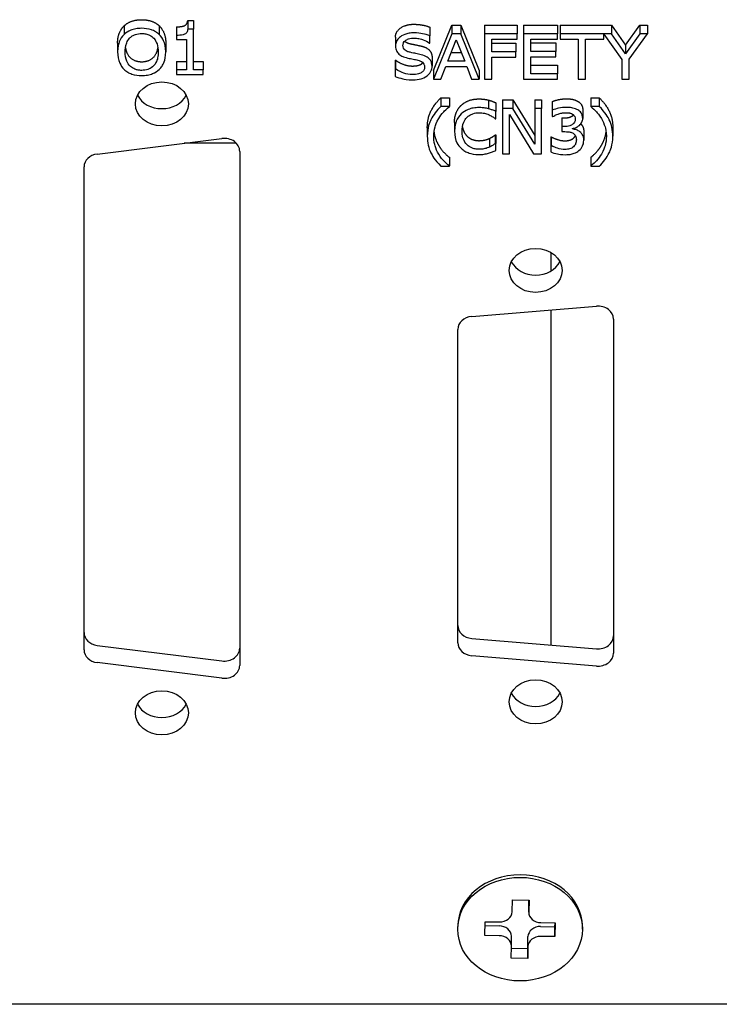
# Model space of a CAD drawing. Units: millimetres. Extents: x -4683 to -759, y 38 to 2774.
# Drawn here: x -3719 to -3674, y 1712 to 1775 of the extents above; entities that cross this region are included whole.
import ezdxf

# ---------------------------------------------------------------- set-up
doc = ezdxf.new("R2010")
doc.units = ezdxf.units.MM
doc.layers.add('可見 (ISO)', color=7, linetype='Continuous', lineweight=25)

msp = doc.modelspace()

# ---------------------------------------------------------------- linework, layer by layer
at = {"layer": '可見 (ISO)'}
for p, q in [((-3708.522, 1775.066), (-3708.159, 1775.066)), ((-3708.522, 1775.066), (-3708.522, 1774.511)), ((-3708.159, 1775.066), (-3708.159, 1774.511)), ((-3712.606, 1774.724), (-3712.606, 1774.169)), ((-3710.351, 1774.724), (-3710.351, 1774.169)), ((-3709.245, 1774.66), (-3709.245, 1774.105)), ((-3708.159, 1774.511), (-3708.522, 1774.511)), ((-3708.159, 1771.887), (-3708.159, 1774.511)), ((-3692.967, 1774.635), (-3692.967, 1774.08)), ((-3692.734, 1771.859), (-3691.554, 1774.771)), ((-3691.554, 1774.771), (-3691.554, 1774.217)), ((-3691.554, 1774.771), (-3690.981, 1774.771)), ((-3690.981, 1774.771), (-3690.981, 1774.217)), ((-3690.981, 1774.771), (-3689.801, 1771.859)), ((-3689.469, 1774.771), (-3689.469, 1774.217)), ((-3689.469, 1774.771), (-3687.376, 1774.771)), ((-3687.376, 1774.771), (-3687.376, 1774.217)), ((-3686.959, 1774.771), (-3684.77, 1774.771)), ((-3686.959, 1774.771), (-3686.959, 1774.217)), ((-3684.77, 1774.771), (-3684.77, 1774.217)), ((-3684.616, 1774.771), (-3681.312, 1774.771)), ((-3684.616, 1774.771), (-3684.616, 1774.217)), ((-3681.312, 1774.771), (-3680.41, 1773.49)), ((-3681.312, 1774.771), (-3681.312, 1774.217)), ((-3680.41, 1773.49), (-3679.491, 1774.771)), ((-3679.491, 1774.771), (-3679.491, 1774.217)), ((-3679.491, 1774.771), (-3678.998, 1774.771)), ((-3678.998, 1774.771), (-3678.998, 1774.217)), ((-3709.245, 1774.105), (-3709.245, 1773.839)), ((-3709.245, 1773.839), (-3708.61, 1773.839)), ((-3708.61, 1773.839), (-3708.61, 1771.887)), ((-3695.185, 1773.99), (-3695.185, 1773.436)), ((-3692.967, 1773.617), (-3692.967, 1774.08)), ((-3691.554, 1774.217), (-3692.734, 1771.305)), ((-3691.818, 1772.449), (-3691.279, 1773.82)), ((-3690.981, 1774.217), (-3691.554, 1774.217)), ((-3691.279, 1773.82), (-3690.737, 1772.449)), ((-3689.801, 1771.305), (-3690.981, 1774.217)), ((-3687.376, 1774.217), (-3689.469, 1774.217)), ((-3689.469, 1774.217), (-3689.469, 1771.305)), ((-3689.004, 1773.051), (-3689.004, 1773.872)), ((-3689.004, 1773.872), (-3687.376, 1773.872)), ((-3687.376, 1773.872), (-3687.376, 1774.217)), ((-3684.77, 1774.217), (-3686.959, 1774.217)), ((-3686.959, 1774.217), (-3686.959, 1771.305)), ((-3686.494, 1773.075), (-3686.494, 1773.872)), ((-3686.494, 1773.872), (-3684.77, 1773.872)), ((-3684.77, 1773.872), (-3684.77, 1774.217)), ((-3681.312, 1774.217), (-3684.616, 1774.217)), ((-3684.616, 1774.217), (-3684.616, 1773.872)), ((-3684.616, 1773.872), (-3683.442, 1773.872)), ((-3683.442, 1773.872), (-3683.442, 1771.305)), ((-3682.977, 1771.305), (-3682.977, 1773.872)), ((-3682.977, 1773.872), (-3681.803, 1773.872)), ((-3681.803, 1773.872), (-3681.803, 1774.181)), ((-3681.803, 1774.181), (-3680.646, 1772.553)), ((-3680.41, 1772.935), (-3681.312, 1774.217)), ((-3679.491, 1774.217), (-3680.41, 1772.935)), ((-3680.18, 1772.593), (-3678.998, 1774.217)), ((-3678.998, 1774.217), (-3679.491, 1774.217)), ((-3713.026, 1773.6), (-3713.026, 1773.046)), ((-3709.931, 1773.6), (-3709.931, 1773.046)), ((-3693.001, 1773.617), (-3692.967, 1773.617)), ((-3689.004, 1773.606), (-3687.444, 1773.606)), ((-3687.444, 1773.606), (-3687.444, 1773.051)), ((-3686.494, 1773.629), (-3684.886, 1773.629)), ((-3684.886, 1773.629), (-3684.886, 1773.075)), ((-3680.41, 1773.49), (-3680.41, 1772.935)), ((-3695.21, 1772.52), (-3695.176, 1772.52)), ((-3695.21, 1772.52), (-3695.21, 1771.965)), ((-3695.176, 1772.52), (-3695.176, 1771.965)), ((-3692.83, 1772.69), (-3692.83, 1772.135)), ((-3691.6, 1773.004), (-3690.956, 1773.004)), ((-3687.444, 1773.051), (-3689.004, 1773.051)), ((-3689.004, 1771.305), (-3689.004, 1772.706)), ((-3689.004, 1772.706), (-3687.444, 1772.706)), ((-3687.444, 1772.706), (-3687.444, 1773.051)), ((-3684.886, 1773.075), (-3686.494, 1773.075)), ((-3686.494, 1772.73), (-3684.886, 1772.73)), ((-3686.494, 1771.649), (-3686.494, 1772.73)), ((-3684.886, 1772.73), (-3684.886, 1773.075)), ((-3680.646, 1772.553), (-3680.646, 1771.305)), ((-3680.18, 1771.305), (-3680.18, 1772.593)), ((-3709.245, 1772.442), (-3709.245, 1771.887)), ((-3709.245, 1772.442), (-3708.61, 1772.442)), ((-3709.245, 1771.887), (-3709.245, 1771.59)), ((-3708.61, 1771.887), (-3709.245, 1771.887)), ((-3708.159, 1772.442), (-3707.538, 1772.442)), ((-3707.538, 1771.887), (-3708.159, 1771.887)), ((-3707.538, 1772.442), (-3707.538, 1771.887)), ((-3707.538, 1771.59), (-3707.538, 1771.887)), ((-3695.176, 1771.965), (-3695.21, 1771.965)), ((-3695.21, 1771.965), (-3695.21, 1771.479)), ((-3692.263, 1771.305), (-3691.945, 1772.119)), ((-3691.945, 1772.119), (-3690.61, 1772.119)), ((-3690.737, 1772.449), (-3691.818, 1772.449)), ((-3690.61, 1772.119), (-3690.292, 1771.305)), ((-3686.494, 1772.204), (-3684.77, 1772.204)), ((-3684.77, 1772.204), (-3684.77, 1771.649)), ((-3709.245, 1771.59), (-3707.538, 1771.59)), ((-3692.734, 1771.859), (-3692.734, 1771.305)), ((-3692.734, 1771.305), (-3692.263, 1771.305)), ((-3690.292, 1771.305), (-3689.801, 1771.305)), ((-3689.801, 1771.859), (-3689.801, 1771.305)), ((-3689.469, 1771.305), (-3689.004, 1771.305)), ((-3686.959, 1771.305), (-3684.77, 1771.305)), ((-3684.77, 1771.649), (-3686.494, 1771.649)), ((-3684.77, 1771.305), (-3684.77, 1771.649)), ((-3683.442, 1771.305), (-3682.977, 1771.305)), ((-3680.646, 1771.305), (-3680.18, 1771.305)), ((-3692.262, 1770.106), (-3692.262, 1769.552)), ((-3692.262, 1770.106), (-3691.723, 1770.106)), ((-3691.723, 1770.106), (-3691.723, 1769.552)), ((-3688.302, 1769.977), (-3688.302, 1769.422)), ((-3688.302, 1769.977), (-3687.641, 1769.977)), ((-3687.641, 1769.977), (-3687.641, 1769.422)), ((-3687.641, 1769.977), (-3686.232, 1767.671)), ((-3686.232, 1769.977), (-3686.232, 1769.422)), ((-3686.232, 1769.977), (-3685.798, 1769.977)), ((-3685.798, 1769.977), (-3685.798, 1769.422)), ((-3682.641, 1770.106), (-3682.641, 1769.552)), ((-3682.641, 1770.106), (-3682.102, 1770.106)), ((-3682.102, 1770.106), (-3682.102, 1769.552)), ((-3691.723, 1769.552), (-3692.262, 1769.552)), ((-3691.723, 1769.533), (-3691.723, 1769.552)), ((-3689.201, 1769.953), (-3689.201, 1769.398)), ((-3688.736, 1769.783), (-3688.736, 1769.228)), ((-3687.641, 1769.422), (-3688.302, 1769.422)), ((-3688.302, 1769.422), (-3688.302, 1766.51)), ((-3686.232, 1767.116), (-3687.641, 1769.422)), ((-3685.798, 1769.422), (-3686.232, 1769.422)), ((-3686.232, 1769.422), (-3686.232, 1767.116)), ((-3685.798, 1766.51), (-3685.798, 1769.422)), ((-3685.12, 1769.859), (-3685.12, 1769.304)), ((-3682.102, 1769.552), (-3682.641, 1769.552)), ((-3682.641, 1769.552), (-3682.641, 1769.533)), ((-3688.773, 1768.761), (-3688.736, 1768.761)), ((-3688.736, 1768.761), (-3688.736, 1769.228)), ((-3687.868, 1769.021), (-3686.32, 1766.51)), ((-3687.868, 1766.51), (-3687.868, 1769.021)), ((-3685.12, 1769.304), (-3685.12, 1768.891)), ((-3685.12, 1768.891), (-3685.092, 1768.891)), ((-3684.502, 1768.806), (-3684.346, 1768.806)), ((-3684.502, 1768.806), (-3684.502, 1768.251)), ((-3683.157, 1769.335), (-3683.157, 1768.78)), ((-3693.138, 1768.183), (-3693.138, 1767.628)), ((-3691.391, 1768.518), (-3691.391, 1767.963)), ((-3684.346, 1768.251), (-3684.502, 1768.251)), ((-3684.502, 1768.251), (-3684.502, 1767.928)), ((-3683.804, 1768.1), (-3683.804, 1768.129)), ((-3681.226, 1768.183), (-3681.226, 1767.628)), ((-3714.33, 1766.488), (-3706.33, 1767.486)), ((-3689.142, 1767.492), (-3689.142, 1766.937)), ((-3688.77, 1767.725), (-3688.736, 1767.725)), ((-3688.77, 1767.725), (-3688.77, 1767.171)), ((-3688.736, 1767.725), (-3688.736, 1767.171)), ((-3685.216, 1767.595), (-3685.216, 1767.041)), ((-3685.216, 1767.595), (-3685.182, 1767.595)), ((-3685.182, 1767.595), (-3685.182, 1767.041)), ((-3684.502, 1767.928), (-3684.303, 1767.928)), ((-3683.089, 1767.928), (-3683.089, 1767.373)), ((-3705.402, 1767.184), (-3708.751, 1767.184)), ((-3688.736, 1767.171), (-3688.77, 1767.171)), ((-3688.736, 1766.708), (-3688.736, 1767.171)), ((-3685.216, 1767.041), (-3685.216, 1766.628)), ((-3685.182, 1767.041), (-3685.216, 1767.041)), ((-3705.182, 1766.663), (-3705.182, 1733.649)), ((-3691.723, 1766.279), (-3691.723, 1765.724)), ((-3688.302, 1766.51), (-3687.868, 1766.51)), ((-3686.32, 1766.51), (-3685.798, 1766.51)), ((-3682.641, 1766.279), (-3682.641, 1765.724)), ((-3715.182, 1734.648), (-3715.182, 1765.665)), ((-3692.262, 1765.705), (-3691.723, 1765.705)), ((-3691.723, 1765.705), (-3691.723, 1765.724)), ((-3682.641, 1765.724), (-3682.641, 1765.705)), ((-3682.641, 1765.705), (-3682.102, 1765.705)), ((-3685.182, 1758.983), (-3685.182, 1760.162)), ((-3690.281, 1756.056), (-3682.281, 1756.721)), ((-3685.182, 1734.958), (-3685.182, 1756.48)), ((-3681.182, 1755.893), (-3681.182, 1734.435)), ((-3691.182, 1735.1), (-3691.182, 1755.228)), ((-3690.281, 1735.382), (-3682.281, 1734.716)), ((-3714.33, 1734.934), (-3706.33, 1733.936)), ((-3682.281, 1733.607), (-3690.281, 1734.272)), ((-3706.33, 1732.827), (-3714.33, 1733.825)), ((-3687.69, 1717.825), (-3687.673, 1718.588)), ((-3687.673, 1718.588), (-3686.606, 1718.571)), ((-3686.624, 1718.447), (-3686.621, 1718.572)), ((-3686.606, 1718.571), (-3686.624, 1717.809)), ((-3686.624, 1717.796), (-3686.624, 1718.434)), ((-3691.182, 1716.708), (-3691.182, 1716.874)), ((-3689.442, 1716.299), (-3689.421, 1717.187)), ((-3689.427, 1716.937), (-3688.525, 1716.923)), ((-3689.421, 1717.187), (-3688.505, 1717.172)), ((-3685.859, 1716.881), (-3684.942, 1716.867)), ((-3685.839, 1717.131), (-3684.922, 1717.116)), ((-3684.942, 1716.867), (-3684.937, 1717.117)), ((-3684.922, 1717.116), (-3684.942, 1716.229)), ((-3684.942, 1716.229), (-3684.942, 1716.867)), ((-3683.182, 1716.708), (-3683.182, 1716.874)), ((-3688.525, 1716.285), (-3689.442, 1716.299)), ((-3687.74, 1715.62), (-3687.74, 1716.257)), ((-3686.691, 1715.466), (-3686.674, 1716.228)), ((-3684.942, 1716.229), (-3685.859, 1716.243)), ((-3687.757, 1714.844), (-3687.74, 1715.607)), ((-3686.674, 1715.59), (-3686.691, 1714.828)), ((-3687.743, 1715.482), (-3686.691, 1715.466)), ((-3686.691, 1714.828), (-3686.691, 1715.466)), ((-3686.691, 1714.828), (-3687.757, 1714.844)), ((-3582.182, 1711.882), (-3792.182, 1711.882))]:
    msp.add_line(p, q, dxfattribs=at)
for centre, major_axis in [((-3710.182, 1769.709), (-1.7, 0)), ((-3686.182, 1759.018), (-1.7, 0)), ((-3686.182, 1731.31), (-1.7, 0)), ((-3710.182, 1730.603), (-1.7, 0)), ((-3687.182, 1716.708), (4, 0))]:
    msp.add_ellipse(centre, major_axis=major_axis, ratio=0.83205, dxfattribs=at)
for centre, major_axis, start_param, end_param in [((-3710.182, 1770.819), (1.7, 0), 3.544568, 5.88021), ((-3706.182, 1766.663), (1, 0), 0, 1.719686), ((-3714.182, 1765.665), (-1, 0), 4.861279, 6.283185), ((-3686.182, 1760.127), (1.7, 0), 3.544568, 5.88021), ((-3682.182, 1755.893), (1, 0), 0, 1.670465), ((-3690.182, 1755.228), (-1, 0), 4.812058, 6.283185), ((-3690.182, 1736.21), (-1, 0), 0, 1.471128), ((-3714.182, 1735.757), (-1, 0), 0, 1.421906), ((-3682.182, 1735.544), (1, 0), 4.61272, 6.283185), ((-3714.182, 1734.648), (-1, 0), 0, 1.421906), ((-3706.182, 1734.759), (1, 0), 4.563499, 6.283185), ((-3690.182, 1735.1), (-1, 0), 0, 1.471128), ((-3682.182, 1734.435), (1, 0), 4.61272, 6.283185), ((-3706.182, 1733.649), (1, 0), 4.563499, 6.283185), ((-3686.182, 1732.42), (1.7, 0), 3.544568, 5.88021), ((-3710.182, 1731.713), (1.7, 0), 3.544568, 5.88021), ((-3687.182, 1716.874), (-4, 0), 3.141593, 6.283185), ((-3685.824, 1718.434), (-0.8, 0), 6.264355, 6.283185), ((-3688.49, 1717.838), (0.8, 0), 4.693558, 6.264355), ((-3685.824, 1717.796), (-0.8, 0), 6.264355, 7.835151), ((-3688.54, 1716.257), (0.8, 0), 0, 1.551966), ((-3685.874, 1716.216), (-0.8, 0), 4.693558, 6.264355), ((-3688.54, 1715.62), (0.8, 0), 6.264355, 7.835151), ((-3685.874, 1715.578), (-0.8, 0), 4.693558, 6.264355)]:
    msp.add_ellipse(centre, major_axis=major_axis, ratio=0.83205, start_param=start_param, end_param=end_param, dxfattribs=at)
for points in [[(-3712.606, 1774.724), (-3712.402, 1774.917), (-3711.832, 1775.118), (-3711.48, 1775.118)], [(-3711.48, 1775.118), (-3711.123, 1775.118), (-3710.55, 1774.91), (-3710.351, 1774.724)], [(-3709.245, 1774.66), (-3708.885, 1774.66), (-3708.545, 1774.83), (-3708.522, 1775.066)], [(-3713.026, 1773.6), (-3713.026, 1773.966), (-3712.807, 1774.523), (-3712.606, 1774.724)], [(-3710.351, 1774.724), (-3710.153, 1774.53), (-3709.931, 1773.964), (-3709.931, 1773.6)], [(-3695.185, 1773.99), (-3695.185, 1774.344), (-3694.521, 1774.823), (-3694.007, 1774.823)], [(-3694.007, 1774.823), (-3693.712, 1774.823), (-3693.191, 1774.727), (-3692.967, 1774.635)], [(-3694.243, 1773.577), (-3694.095, 1773.544), (-3693.667, 1773.459), (-3693.525, 1773.424)], [(-3693.525, 1773.424), (-3693.165, 1773.332), (-3692.83, 1772.961), (-3692.83, 1772.69)], [(-3695.176, 1772.52), (-3694.946, 1772.341), (-3694.365, 1772.142), (-3694.095, 1772.142)], [(-3693.138, 1768.183), (-3693.138, 1768.785), (-3692.676, 1769.703), (-3692.262, 1770.106)], [(-3690.954, 1769.627), (-3690.744, 1769.823), (-3690.171, 1770.029), (-3689.817, 1770.029)], [(-3689.817, 1770.029), (-3689.641, 1770.029), (-3689.332, 1769.986), (-3689.201, 1769.953)], [(-3685.12, 1769.859), (-3684.967, 1769.927), (-3684.442, 1770.038), (-3684.207, 1770.038)], [(-3684.207, 1770.038), (-3683.968, 1770.038), (-3683.614, 1769.958), (-3683.469, 1769.873)], [(-3682.102, 1770.106), (-3681.694, 1769.703), (-3681.226, 1768.792), (-3681.226, 1768.183)], [(-3691.391, 1768.518), (-3691.391, 1768.884), (-3691.167, 1769.427), (-3690.954, 1769.627)], [(-3689.201, 1769.953), (-3689.088, 1769.922), (-3688.852, 1769.835), (-3688.736, 1769.783)], [(-3683.469, 1769.873), (-3683.316, 1769.781), (-3683.157, 1769.514), (-3683.157, 1769.335)], [(-3690.583, 1767.638), (-3690.435, 1767.494), (-3690.041, 1767.348), (-3689.82, 1767.348)], [(-3689.82, 1767.348), (-3689.618, 1767.348), (-3689.275, 1767.43), (-3689.142, 1767.492)], [(-3689.142, 1767.492), (-3689.014, 1767.553), (-3688.824, 1767.68), (-3688.77, 1767.725)], [(-3685.182, 1767.595), (-3685.035, 1767.506), (-3684.536, 1767.341), (-3684.289, 1767.341)], [(-3684.289, 1767.341), (-3684.144, 1767.341), (-3683.855, 1767.416), (-3683.758, 1767.503)], [(-3683.758, 1767.503), (-3683.675, 1767.581), (-3683.626, 1767.672)], [(-3692.406, 1767.043), (-3692.265, 1766.802), (-3691.904, 1766.413), (-3691.723, 1766.279)], [(-3682.641, 1766.279), (-3682.459, 1766.413), (-3682.094, 1766.807), (-3681.957, 1767.043)]]:
    msp.add_open_spline(points, degree=2, dxfattribs=at)
for points, degree, knots in [([(-3711.48, 1774.563), (-3711.606, 1774.563), (-3711.731, 1774.554), (-3711.969, 1774.511), (-3712.08, 1774.48), (-3712.347, 1774.371), (-3712.487, 1774.282), (-3712.606, 1774.169)], 3, [-0.126648, -0.126648, -0.126648, -0.126648, -0.089207, -0.089207, -0.0540053, -0.0540053, 0, 0, 0, 0]), ([(-3710.351, 1774.169), (-3710.42, 1774.233), (-3710.496, 1774.29), (-3710.685, 1774.401), (-3710.785, 1774.442), (-3711.055, 1774.535), (-3711.266, 1774.563), (-3711.48, 1774.563)], 3, [-0.106833, -0.106833, -0.106833, -0.106833, -0.0877637, -0.0877637, -0.0642579, -0.0642579, 0, 0, 0, 0]), ([(-3708.522, 1774.511), (-3708.526, 1774.472), (-3708.533, 1774.432), (-3708.556, 1774.361), (-3708.57, 1774.329), (-3708.612, 1774.267), (-3708.639, 1774.238), (-3708.693, 1774.201), (-3708.737, 1774.174), (-3708.942, 1774.116), (-3709.096, 1774.105), (-3709.245, 1774.105)], 3, [-0.2309077, -0.2309077, -0.2309077, -0.2309077, -0.1751661, -0.1751661, -0.127054, -0.127054, -0.0749101, -0.0749101, -0.0448609, -0.0448609, 0, 0, 0, 0]), ([(-3712.606, 1774.169), (-3712.748, 1774.028), (-3712.848, 1773.865), (-3712.959, 1773.582), (-3713.026, 1773.376), (-3713.026, 1773.046)], 3, [-0.3125149, -0.3125149, -0.3125149, -0.3125149, -0.1192029, -0.1192029, 0, 0, 0, 0]), ([(-3712.541, 1773.046), (-3712.541, 1773.198), (-3712.525, 1773.418), (-3712.396, 1773.736), (-3712.337, 1773.838), (-3712.254, 1773.926)], 3, [-0.1211847, -0.1211847, -0.1211847, -0.1211847, -0.0402462, -0.0402462, 0, 0, 0, 0]), ([(-3712.254, 1773.926), (-3712.205, 1773.98), (-3712.148, 1774.029), (-3712.011, 1774.119), (-3711.942, 1774.148), (-3711.757, 1774.211), (-3711.617, 1774.228), (-3711.477, 1774.228)], 3, [-0.07605639, -0.07605639, -0.07605639, -0.07605639, -0.06009567, -0.06009567, -0.04194265, -0.04194265, 0, 0, 0, 0]), ([(-3711.477, 1774.228), (-3711.386, 1774.228), (-3711.295, 1774.22), (-3711.124, 1774.185), (-3711.044, 1774.159), (-3710.865, 1774.073), (-3710.777, 1774.006), (-3710.703, 1773.926)], 3, [-0.08945978, -0.08945978, -0.08945978, -0.08945978, -0.06202653, -0.06202653, -0.03636172, -0.03636172, 0, 0, 0, 0]), ([(-3710.703, 1773.926), (-3710.579, 1773.793), (-3710.52, 1773.642), (-3710.436, 1773.392), (-3710.416, 1773.216), (-3710.416, 1773.046)], 3, [-0.09325893, -0.09325893, -0.09325893, -0.09325893, -0.06148371, -0.06148371, 0, 0, 0, 0]), ([(-3709.931, 1773.046), (-3709.931, 1773.375), (-3710, 1773.603), (-3710.138, 1773.911), (-3710.229, 1774.05), (-3710.351, 1774.169)], 3, [-0.1188646, -0.1188646, -0.1188646, -0.1188646, -0.0566297, -0.0566297, 0, 0, 0, 0]), ([(-3694.007, 1774.269), (-3694.11, 1774.269), (-3694.212, 1774.262), (-3694.405, 1774.23), (-3694.495, 1774.207), (-3694.744, 1774.113), (-3694.855, 1774.033), (-3695.007, 1773.901), (-3695.072, 1773.823), (-3695.163, 1773.639), (-3695.185, 1773.539), (-3695.185, 1773.436)], 3, [-0.136974, -0.136974, -0.136974, -0.136974, -0.1192671, -0.1192671, -0.1028862, -0.1028862, -0.0718104, -0.0718104, -0.0371459, -0.0371459, 0, 0, 0, 0]), ([(-3694.7, 1773.476), (-3694.7, 1773.505), (-3694.696, 1773.534), (-3694.683, 1773.59), (-3694.673, 1773.617), (-3694.635, 1773.691), (-3694.598, 1773.733), (-3694.502, 1773.81), (-3694.432, 1773.852), (-3694.223, 1773.92), (-3694.099, 1773.934), (-3693.976, 1773.934)], 3, [-0.1257801, -0.1257801, -0.1257801, -0.1257801, -0.110251, -0.110251, -0.0954774, -0.0954774, -0.0674747, -0.0674747, -0.0367094, -0.0367094, 0, 0, 0, 0]), ([(-3692.967, 1774.08), (-3693.121, 1774.143), (-3693.283, 1774.189), (-3693.564, 1774.241), (-3693.75, 1774.269), (-3694.007, 1774.269)], 3, [-0.1930716, -0.1930716, -0.1930716, -0.1930716, -0.0772084, -0.0772084, 0, 0, 0, 0]), ([(-3693.976, 1773.934), (-3693.878, 1773.934), (-3693.78, 1773.925), (-3693.56, 1773.885), (-3693.465, 1773.853), (-3693.26, 1773.776), (-3693.118, 1773.707), (-3693.001, 1773.617)], 3, [-0.08274524, -0.08274524, -0.08274524, -0.08274524, -0.06752404, -0.06752404, -0.04786165, -0.04786165, 0, 0, 0, 0]), ([(-3712.521, 1773.321), (-3712.466, 1772.948), (-3711.962, 1772.418), (-3711.477, 1772.418)], 2, [0.25933, 0.25933, 0.25933, 1, 2, 2, 2]), ([(-3711.477, 1772.418), (-3710.992, 1772.418), (-3710.491, 1772.948), (-3710.436, 1773.321)], 2, [0, 0, 0, 1, 1.740757, 1.740757, 1.740757]), ([(-3695.185, 1773.436), (-3695.185, 1773.279), (-3695.147, 1773.183), (-3695.085, 1773.05), (-3695.031, 1772.975), (-3694.958, 1772.909)], 3, [-0.05124557, -0.05124557, -0.05124557, -0.05124557, -0.03218898, -0.03218898, 0, 0, 0, 0]), ([(-3694.243, 1773.023), (-3694.306, 1773.037), (-3694.369, 1773.056), (-3694.478, 1773.105), (-3694.525, 1773.133), (-3694.597, 1773.195), (-3694.634, 1773.233), (-3694.689, 1773.348), (-3694.7, 1773.412), (-3694.7, 1773.476)], 3, [-0.1047204, -0.1047204, -0.1047204, -0.1047204, -0.0728954, -0.0728954, -0.044779, -0.044779, -0.0229229, -0.0229229, 0, 0, 0, 0]), ([(-3694.586, 1773.74), (-3694.584, 1773.738), (-3694.464, 1773.627), (-3694.243, 1773.577)], 2, [0.982804, 0.982804, 0.982804, 1, 2, 2, 2]), ([(-3713.026, 1773.046), (-3713.026, 1772.797), (-3712.987, 1772.547), (-3712.817, 1772.173), (-3712.729, 1772.04), (-3712.609, 1771.925)], 3, [-0.1443876, -0.1443876, -0.1443876, -0.1443876, -0.0548858, -0.0548858, 0, 0, 0, 0]), ([(-3711.477, 1771.863), (-3711.554, 1771.863), (-3711.631, 1771.869), (-3711.777, 1771.894), (-3711.846, 1771.913), (-3712.023, 1771.982), (-3712.12, 1772.044), (-3712.315, 1772.223), (-3712.386, 1772.337), (-3712.515, 1772.636), (-3712.541, 1772.846), (-3712.541, 1773.046)], 3, [-0.1831671, -0.1831671, -0.1831671, -0.1831671, -0.1637177, -0.1637177, -0.1454229, -0.1454229, -0.114093, -0.114093, -0.0719421, -0.0719421, 0, 0, 0, 0]), ([(-3710.416, 1773.046), (-3710.416, 1772.921), (-3710.427, 1772.793), (-3710.476, 1772.565), (-3710.511, 1772.46), (-3710.64, 1772.223), (-3710.729, 1772.137), (-3710.879, 1772.015), (-3710.975, 1771.961), (-3711.209, 1771.881), (-3711.342, 1771.863), (-3711.477, 1771.863)], 3, [-0.1452046, -0.1452046, -0.1452046, -0.1452046, -0.1227199, -0.1227199, -0.1035141, -0.1035141, -0.0759439, -0.0759439, -0.0406244, -0.0406244, 0, 0, 0, 0]), ([(-3710.351, 1771.925), (-3710.281, 1771.991), (-3710.222, 1772.064), (-3710.117, 1772.225), (-3710.073, 1772.314), (-3709.983, 1772.555), (-3709.931, 1772.764), (-3709.931, 1773.046)], 3, [-0.2200226, -0.2200226, -0.2200226, -0.2200226, -0.163073, -0.163073, -0.1016269, -0.1016269, 0, 0, 0, 0]), ([(-3694.958, 1772.909), (-3694.884, 1772.845), (-3694.799, 1772.793), (-3694.656, 1772.732), (-3694.551, 1772.69), (-3694.379, 1772.652)], 3, [-0.1593699, -0.1593699, -0.1593699, -0.1593699, -0.053474, -0.053474, 0, 0, 0, 0]), ([(-3694.379, 1772.652), (-3694.273, 1772.63), (-3694.15, 1772.604), (-3693.943, 1772.565), (-3693.845, 1772.543), (-3693.747, 1772.52)], 3, [-0.06352799, -0.06352799, -0.06352799, -0.06352799, -0.03061272, -0.03061272, 0, 0, 0, 0]), ([(-3693.525, 1772.869), (-3693.637, 1772.897), (-3693.768, 1772.925), (-3693.92, 1772.955), (-3694.095, 1772.989), (-3694.243, 1773.023)], 3, [-0.1817516, -0.1817516, -0.1817516, -0.1817516, -0.0460649, -0.0460649, 0, 0, 0, 0]), ([(-3693.747, 1772.52), (-3693.687, 1772.506), (-3693.628, 1772.487), (-3693.528, 1772.441), (-3693.485, 1772.416), (-3693.418, 1772.359), (-3693.382, 1772.321), (-3693.326, 1772.204), (-3693.315, 1772.139), (-3693.315, 1772.074)], 3, [-0.1053931, -0.1053931, -0.1053931, -0.1053931, -0.0730864, -0.0730864, -0.0454101, -0.0454101, -0.0233394, -0.0233394, 0, 0, 0, 0]), ([(-3692.83, 1772.135), (-3692.83, 1772.205), (-3692.839, 1772.274), (-3692.876, 1772.404), (-3692.903, 1772.463), (-3693.003, 1772.612), (-3693.08, 1772.672), (-3693.252, 1772.784), (-3693.388, 1772.834), (-3693.525, 1772.869)], 3, [-0.09387274, -0.09387274, -0.09387274, -0.09387274, -0.07915983, -0.07915983, -0.06556207, -0.06556207, -0.04302382, -0.04302382, 0, 0, 0, 0]), ([(-3712.609, 1771.925), (-3712.54, 1771.86), (-3712.464, 1771.801), (-3712.298, 1771.702), (-3712.209, 1771.66), (-3711.91, 1771.556), (-3711.697, 1771.528), (-3711.48, 1771.528)], 3, [-0.1308769, -0.1308769, -0.1308769, -0.1308769, -0.0971793, -0.0971793, -0.0649253, -0.0649253, 0, 0, 0, 0]), ([(-3711.48, 1771.528), (-3711.355, 1771.528), (-3711.231, 1771.538), (-3710.995, 1771.58), (-3710.881, 1771.611), (-3710.612, 1771.719), (-3710.471, 1771.812), (-3710.351, 1771.925)], 3, [-0.1273737, -0.1273737, -0.1273737, -0.1273737, -0.0896886, -0.0896886, -0.0544636, -0.0544636, 0, 0, 0, 0]), ([(-3694.095, 1771.588), (-3694.289, 1771.588), (-3694.477, 1771.626), (-3694.777, 1771.728), (-3694.974, 1771.807), (-3695.176, 1771.965)], 3, [-0.2053532, -0.2053532, -0.2053532, -0.2053532, -0.0832193, -0.0832193, 0, 0, 0, 0]), ([(-3694.095, 1772.142), (-3693.71, 1772.142), (-3693.458, 1772.313), (-3693.418, 1772.356)], 2, [0, 0, 0, 1, 1.277521, 1.277521, 1.277521]), ([(-3693.315, 1772.074), (-3693.315, 1772.038), (-3693.319, 1772.003), (-3693.337, 1771.935), (-3693.349, 1771.903), (-3693.396, 1771.821), (-3693.438, 1771.776), (-3693.537, 1771.702), (-3693.603, 1771.664), (-3693.826, 1771.599), (-3693.965, 1771.588), (-3694.095, 1771.588)], 3, [-0.1477455, -0.1477455, -0.1477455, -0.1477455, -0.1261394, -0.1261394, -0.1057812, -0.1057812, -0.0709113, -0.0709113, -0.0391386, -0.0391386, 0, 0, 0, 0]), ([(-3693.148, 1771.517), (-3693.096, 1771.557), (-3693.05, 1771.601), (-3692.969, 1771.7), (-3692.936, 1771.753), (-3692.857, 1771.914), (-3692.83, 1772.023), (-3692.83, 1772.135)], 3, [-0.0840005, -0.0840005, -0.0840005, -0.0840005, -0.06260327, -0.06260327, -0.04061365, -0.04061365, 0, 0, 0, 0]), ([(-3695.21, 1771.479), (-3695.048, 1771.414), (-3694.88, 1771.361), (-3694.632, 1771.3), (-3694.433, 1771.253), (-3694.061, 1771.253)], 3, [-0.3644667, -0.3644667, -0.3644667, -0.3644667, -0.1113926, -0.1113926, 0, 0, 0, 0]), ([(-3694.061, 1771.253), (-3693.873, 1771.253), (-3693.686, 1771.27), (-3693.457, 1771.344), (-3693.307, 1771.396), (-3693.148, 1771.517)], 3, [-0.2076503, -0.2076503, -0.2076503, -0.2076503, -0.0645607, -0.0645607, 0, 0, 0, 0]), ([(-3692.262, 1769.552), (-3692.529, 1769.291), (-3692.748, 1769.005), (-3692.984, 1768.536), (-3693.138, 1768.195), (-3693.138, 1767.628)], 3, [-0.6251715, -0.6251715, -0.6251715, -0.6251715, -0.2044592, -0.2044592, 0, 0, 0, 0]), ([(-3692.406, 1768.768), (-3692.316, 1768.92), (-3692.21, 1769.068), (-3692.031, 1769.261), (-3691.905, 1769.394), (-3691.723, 1769.533)], 3, [-0.2425018, -0.2425018, -0.2425018, -0.2425018, -0.0741101, -0.0741101, 0, 0, 0, 0]), ([(-3689.817, 1769.474), (-3689.94, 1769.474), (-3690.063, 1769.465), (-3690.297, 1769.423), (-3690.406, 1769.393), (-3690.681, 1769.283), (-3690.828, 1769.19), (-3690.954, 1769.073)], 3, [-0.1286126, -0.1286126, -0.1286126, -0.1286126, -0.0915308, -0.0915308, -0.0567124, -0.0567124, 0, 0, 0, 0]), ([(-3689.201, 1769.398), (-3689.294, 1769.422), (-3689.391, 1769.439), (-3689.535, 1769.459), (-3689.649, 1769.474), (-3689.817, 1769.474)], 3, [-0.1490162, -0.1490162, -0.1490162, -0.1490162, -0.0503676, -0.0503676, 0, 0, 0, 0]), ([(-3688.736, 1769.228), (-3688.813, 1769.263), (-3688.891, 1769.295), (-3689.011, 1769.339), (-3689.095, 1769.37), (-3689.201, 1769.398)], 3, [-0.09891974, -0.09891974, -0.09891974, -0.09891974, -0.03346151, -0.03346151, 0, 0, 0, 0]), ([(-3684.207, 1769.483), (-3684.374, 1769.483), (-3684.542, 1769.462), (-3684.82, 1769.403), (-3684.988, 1769.363), (-3685.12, 1769.304)], 3, [-0.1079967, -0.1079967, -0.1079967, -0.1079967, -0.0449916, -0.0449916, 0, 0, 0, 0]), ([(-3683.469, 1769.318), (-3683.567, 1769.376), (-3683.675, 1769.417), (-3683.872, 1769.462), (-3684.003, 1769.483), (-3684.207, 1769.483)], 3, [-0.1480925, -0.1480925, -0.1480925, -0.1480925, -0.0609594, -0.0609594, 0, 0, 0, 0]), ([(-3682.641, 1769.533), (-3682.51, 1769.434), (-3682.389, 1769.32), (-3682.224, 1769.144), (-3682.093, 1769.001), (-3681.957, 1768.768)], 3, [-0.271328, -0.271328, -0.271328, -0.271328, -0.0932492, -0.0932492, 0, 0, 0, 0]), ([(-3681.226, 1767.628), (-3681.226, 1767.819), (-3681.243, 1768.011), (-3681.321, 1768.368), (-3681.378, 1768.534), (-3681.528, 1768.826), (-3681.702, 1769.156), (-3682.102, 1769.552)], 3, [-0.6546525, -0.6546525, -0.6546525, -0.6546525, -0.4085507, -0.4085507, -0.1863371, -0.1863371, 0, 0, 0, 0]), ([(-3692.724, 1767.628), (-3692.724, 1767.834), (-3692.697, 1768.039), (-3692.607, 1768.333), (-3692.541, 1768.539), (-3692.406, 1768.768)], 3, [-0.286251, -0.286251, -0.286251, -0.286251, -0.0921077, -0.0921077, 0, 0, 0, 0]), ([(-3690.954, 1769.073), (-3691.101, 1768.934), (-3691.207, 1768.775), (-3691.323, 1768.495), (-3691.391, 1768.294), (-3691.391, 1767.963)], 3, [-0.3156808, -0.3156808, -0.3156808, -0.3156808, -0.1190228, -0.1190228, 0, 0, 0, 0]), ([(-3690.906, 1767.963), (-3690.906, 1768.137), (-3690.882, 1768.343), (-3690.746, 1768.653), (-3690.682, 1768.755), (-3690.594, 1768.844)], 3, [-0.1189352, -0.1189352, -0.1189352, -0.1189352, -0.0413411, -0.0413411, 0, 0, 0, 0]), ([(-3690.594, 1768.844), (-3690.541, 1768.895), (-3690.482, 1768.942), (-3690.352, 1769.021), (-3690.283, 1769.054), (-3690.085, 1769.122), (-3689.955, 1769.143), (-3689.82, 1769.143)], 3, [-0.08857547, -0.08857547, -0.08857547, -0.08857547, -0.06433073, -0.06433073, -0.0405823, -0.0405823, 0, 0, 0, 0]), ([(-3689.82, 1769.143), (-3689.699, 1769.143), (-3689.574, 1769.133), (-3689.402, 1769.091), (-3689.292, 1769.062), (-3689.167, 1769.004)], 3, [-0.1313883, -0.1313883, -0.1313883, -0.1313883, -0.0428268, -0.0428268, 0, 0, 0, 0]), ([(-3689.167, 1769.004), (-3689.086, 1768.967), (-3689.004, 1768.924), (-3688.878, 1768.838), (-3688.825, 1768.8), (-3688.773, 1768.761)], 3, [-0.0487877, -0.0487877, -0.0487877, -0.0487877, -0.02091955, -0.02091955, 0, 0, 0, 0]), ([(-3685.092, 1768.891), (-3685.044, 1768.919), (-3684.992, 1768.946), (-3684.92, 1768.983), (-3684.858, 1769.014), (-3684.745, 1769.054)], 3, [-0.1179311, -0.1179311, -0.1179311, -0.1179311, -0.03663, -0.03663, 0, 0, 0, 0]), ([(-3684.745, 1769.054), (-3684.665, 1769.08), (-3684.582, 1769.102), (-3684.458, 1769.128), (-3684.366, 1769.146), (-3684.243, 1769.146)], 3, [-0.1158938, -0.1158938, -0.1158938, -0.1158938, -0.0367146, -0.0367146, 0, 0, 0, 0]), ([(-3684.346, 1768.806), (-3684.031, 1768.806), (-3683.782, 1768.963), (-3683.744, 1769.002)], 2, [0, 0, 0, 1, 1.253159, 1.253159, 1.253159]), ([(-3683.634, 1768.74), (-3683.634, 1768.703), (-3683.637, 1768.667), (-3683.653, 1768.598), (-3683.664, 1768.566), (-3683.706, 1768.487), (-3683.742, 1768.444), (-3683.841, 1768.366), (-3683.911, 1768.329), (-3684.104, 1768.265), (-3684.226, 1768.251), (-3684.346, 1768.251)], 3, [-0.1150304, -0.1150304, -0.1150304, -0.1150304, -0.0993095, -0.0993095, -0.0848894, -0.0848894, -0.062258, -0.062258, -0.0360182, -0.0360182, 0, 0, 0, 0]), ([(-3684.243, 1769.146), (-3684.166, 1769.146), (-3684.089, 1769.14), (-3683.978, 1769.119), (-3683.901, 1769.103), (-3683.818, 1769.056)], 3, [-0.09407379, -0.09407379, -0.09407379, -0.09407379, -0.03012614, -0.03012614, 0, 0, 0, 0]), ([(-3683.818, 1769.056), (-3683.785, 1769.037), (-3683.756, 1769.014), (-3683.712, 1768.968), (-3683.686, 1768.937), (-3683.643, 1768.848), (-3683.634, 1768.794), (-3683.634, 1768.74)], 3, [-0.05484124, -0.05484124, -0.05484124, -0.05484124, -0.0347468, -0.0347468, -0.01935406, -0.01935406, 0, 0, 0, 0]), ([(-3683.804, 1768.129), (-3683.722, 1768.143), (-3683.645, 1768.167), (-3683.499, 1768.237), (-3683.433, 1768.281), (-3683.29, 1768.407), (-3683.243, 1768.477), (-3683.175, 1768.612), (-3683.157, 1768.695), (-3683.157, 1768.78)], 3, [-0.08310475, -0.08310475, -0.08310475, -0.08310475, -0.06812471, -0.06812471, -0.05282686, -0.05282686, -0.03074115, -0.03074115, 0, 0, 0, 0]), ([(-3683.157, 1768.78), (-3683.157, 1768.846), (-3683.165, 1768.912), (-3683.199, 1769.021), (-3683.222, 1769.078), (-3683.32, 1769.211), (-3683.388, 1769.269), (-3683.469, 1769.318)], 3, [-0.09293355, -0.09293355, -0.09293355, -0.09293355, -0.0559816, -0.0559816, -0.02995272, -0.02995272, 0, 0, 0, 0]), ([(-3681.957, 1768.768), (-3681.857, 1768.599), (-3681.781, 1768.421), (-3681.697, 1768.143), (-3681.64, 1767.933), (-3681.64, 1767.628)], 3, [-0.3195489, -0.3195489, -0.3195489, -0.3195489, -0.109868, -0.109868, 0, 0, 0, 0]), ([(-3690.884, 1768.238), (-3690.862, 1768.11), (-3690.733, 1767.787), (-3690.583, 1767.638)], 2, [0.502428, 0.502428, 0.502428, 1, 2, 2, 2]), ([(-3683.333, 1767.912), (-3683.402, 1767.966), (-3683.479, 1768.009), (-3683.644, 1768.065), (-3683.723, 1768.087), (-3683.804, 1768.1)], 3, [-0.05320024, -0.05320024, -0.05320024, -0.05320024, -0.0248047, -0.0248047, 0, 0, 0, 0]), ([(-3683.285, 1768.425), (-3683.209, 1768.353), (-3683.089, 1768.119), (-3683.089, 1767.928)], 2, [0.23338, 0.23338, 0.23338, 1, 2, 2, 2]), ([(-3693.138, 1767.628), (-3693.138, 1767.436), (-3693.121, 1767.242), (-3693.043, 1766.884), (-3692.986, 1766.718), (-3692.838, 1766.433), (-3692.664, 1766.103), (-3692.262, 1765.705)], 3, [-0.6799465, -0.6799465, -0.6799465, -0.6799465, -0.4200922, -0.4200922, -0.1875771, -0.1875771, 0, 0, 0, 0]), ([(-3692.406, 1766.489), (-3692.506, 1766.658), (-3692.583, 1766.834), (-3692.667, 1767.108), (-3692.724, 1767.312), (-3692.724, 1767.628)], 3, [-0.3387677, -0.3387677, -0.3387677, -0.3387677, -0.1139262, -0.1139262, 0, 0, 0, 0]), ([(-3692.708, 1767.9), (-3692.687, 1767.726), (-3692.554, 1767.293), (-3692.406, 1767.043)], 2, [0.439279, 0.439279, 0.439279, 1, 2, 2, 2]), ([(-3691.391, 1767.963), (-3691.391, 1767.65), (-3691.329, 1767.409), (-3691.164, 1767.076), (-3691.072, 1766.949), (-3690.951, 1766.84)], 3, [-0.1298475, -0.1298475, -0.1298475, -0.1298475, -0.0535118, -0.0535118, 0, 0, 0, 0]), ([(-3690.583, 1767.083), (-3690.691, 1767.19), (-3690.766, 1767.315), (-3690.85, 1767.524), (-3690.906, 1767.685), (-3690.906, 1767.963)], 3, [-0.2759861, -0.2759861, -0.2759861, -0.2759861, -0.1005333, -0.1005333, 0, 0, 0, 0]), ([(-3684.303, 1767.928), (-3684.155, 1767.928), (-3684.041, 1767.914), (-3683.899, 1767.883), (-3683.834, 1767.859), (-3683.775, 1767.824)], 3, [-0.04402577, -0.04402577, -0.04402577, -0.04402577, -0.0214746, -0.0214746, 0, 0, 0, 0]), ([(-3683.775, 1767.824), (-3683.74, 1767.803), (-3683.709, 1767.778), (-3683.648, 1767.712), (-3683.626, 1767.674), (-3683.578, 1767.577), (-3683.566, 1767.49), (-3683.566, 1767.402)], 3, [-0.05045807, -0.05045807, -0.05045807, -0.05045807, -0.04233132, -0.04233132, -0.03175778, -0.03175778, 0, 0, 0, 0]), ([(-3683.089, 1767.373), (-3683.089, 1767.442), (-3683.096, 1767.513), (-3683.123, 1767.619), (-3683.142, 1767.677), (-3683.223, 1767.808), (-3683.272, 1767.864), (-3683.333, 1767.912)], 3, [-0.101633, -0.101633, -0.101633, -0.101633, -0.0530515, -0.0530515, -0.0250754, -0.0250754, 0, 0, 0, 0]), ([(-3682.102, 1765.705), (-3681.837, 1765.966), (-3681.618, 1766.252), (-3681.382, 1766.716), (-3681.226, 1767.056), (-3681.226, 1767.628)], 3, [-0.6410534, -0.6410534, -0.6410534, -0.6410534, -0.2065495, -0.2065495, 0, 0, 0, 0]), ([(-3681.957, 1767.043), (-3681.81, 1767.296), (-3681.677, 1767.733), (-3681.656, 1767.904)], 2, [0, 0, 0, 1, 1.558706, 1.558706, 1.558706]), ([(-3681.64, 1767.628), (-3681.64, 1767.424), (-3681.665, 1767.22), (-3681.754, 1766.927), (-3681.818, 1766.727), (-3681.957, 1766.489)], 3, [-0.2957893, -0.2957893, -0.2957893, -0.2957893, -0.0958038, -0.0958038, 0, 0, 0, 0]), ([(-3690.951, 1766.84), (-3690.882, 1766.777), (-3690.806, 1766.721), (-3690.638, 1766.625), (-3690.548, 1766.585), (-3690.307, 1766.505), (-3690.102, 1766.458), (-3689.825, 1766.458)], 3, [-0.1903741, -0.1903741, -0.1903741, -0.1903741, -0.1366024, -0.1366024, -0.0829345, -0.0829345, 0, 0, 0, 0]), ([(-3689.82, 1766.793), (-3689.9, 1766.793), (-3689.979, 1766.8), (-3690.149, 1766.833), (-3690.225, 1766.859), (-3690.398, 1766.932), (-3690.498, 1767), (-3690.583, 1767.083)], 3, [-0.07438637, -0.07438637, -0.07438637, -0.07438637, -0.05823274, -0.05823274, -0.03933306, -0.03933306, 0, 0, 0, 0]), ([(-3689.142, 1766.937), (-3689.238, 1766.893), (-3689.342, 1766.86), (-3689.499, 1766.822), (-3689.626, 1766.793), (-3689.82, 1766.793)], 3, [-0.17385, -0.17385, -0.17385, -0.17385, -0.0580714, -0.0580714, 0, 0, 0, 0]), ([(-3688.77, 1767.171), (-3688.814, 1767.134), (-3688.871, 1767.094), (-3688.946, 1767.044), (-3689.017, 1766.997), (-3689.142, 1766.937)], 3, [-0.1206944, -0.1206944, -0.1206944, -0.1206944, -0.0433067, -0.0433067, 0, 0, 0, 0]), ([(-3684.289, 1766.786), (-3684.46, 1766.786), (-3684.626, 1766.816), (-3684.858, 1766.892), (-3685.04, 1766.954), (-3685.182, 1767.041)], 3, [-0.1696043, -0.1696043, -0.1696043, -0.1696043, -0.0529587, -0.0529587, 0, 0, 0, 0]), ([(-3683.758, 1766.949), (-3683.791, 1766.92), (-3683.827, 1766.895), (-3683.908, 1766.852), (-3683.953, 1766.836), (-3684.093, 1766.799), (-3684.191, 1766.786), (-3684.289, 1766.786)], 3, [-0.05817591, -0.05817591, -0.05817591, -0.05817591, -0.04394738, -0.04394738, -0.02928407, -0.02928407, 0, 0, 0, 0]), ([(-3683.566, 1767.402), (-3683.566, 1767.309), (-3683.578, 1767.217), (-3683.631, 1767.107), (-3683.668, 1767.033), (-3683.758, 1766.949)], 3, [-0.1357987, -0.1357987, -0.1357987, -0.1357987, -0.0406074, -0.0406074, 0, 0, 0, 0]), ([(-3683.398, 1766.717), (-3683.299, 1766.803), (-3683.223, 1766.901), (-3683.137, 1767.079), (-3683.089, 1767.2), (-3683.089, 1767.373)], 3, [-0.1638974, -0.1638974, -0.1638974, -0.1638974, -0.0626616, -0.0626616, 0, 0, 0, 0]), ([(-3691.723, 1765.724), (-3691.855, 1765.822), (-3691.976, 1765.936), (-3692.142, 1766.116), (-3692.271, 1766.26), (-3692.406, 1766.489)], 3, [-0.2631881, -0.2631881, -0.2631881, -0.2631881, -0.0919356, -0.0919356, 0, 0, 0, 0]), ([(-3689.825, 1766.458), (-3689.708, 1766.458), (-3689.585, 1766.463), (-3689.389, 1766.495), (-3689.294, 1766.517), (-3689.201, 1766.543)], 3, [-0.05992776, -0.05992776, -0.05992776, -0.05992776, -0.02937869, -0.02937869, 0, 0, 0, 0]), ([(-3689.201, 1766.543), (-3689.119, 1766.564), (-3689.032, 1766.591), (-3688.882, 1766.651), (-3688.809, 1766.68), (-3688.736, 1766.708)], 3, [-0.05001462, -0.05001462, -0.05001462, -0.05001462, -0.02416899, -0.02416899, 0, 0, 0, 0]), ([(-3685.216, 1766.628), (-3685.082, 1766.572), (-3684.928, 1766.531), (-3684.698, 1766.484), (-3684.51, 1766.448), (-3684.26, 1766.448)], 3, [-0.2041948, -0.2041948, -0.2041948, -0.2041948, -0.0749926, -0.0749926, 0, 0, 0, 0]), ([(-3684.26, 1766.448), (-3684.162, 1766.448), (-3684.064, 1766.455), (-3683.879, 1766.485), (-3683.794, 1766.506), (-3683.593, 1766.58), (-3683.488, 1766.64), (-3683.398, 1766.717)], 3, [-0.09504853, -0.09504853, -0.09504853, -0.09504853, -0.06576862, -0.06576862, -0.03889451, -0.03889451, 0, 0, 0, 0]), ([(-3681.957, 1766.489), (-3682.046, 1766.335), (-3682.152, 1766.19), (-3682.35, 1765.976), (-3682.481, 1765.843), (-3682.641, 1765.724)], 3, [-0.1733671, -0.1733671, -0.1733671, -0.1733671, -0.0643812, -0.0643812, 0, 0, 0, 0])]:
    msp.add_open_spline(points, degree=degree, knots=knots, dxfattribs=at)

doc.saveas('drawing.dxf')
